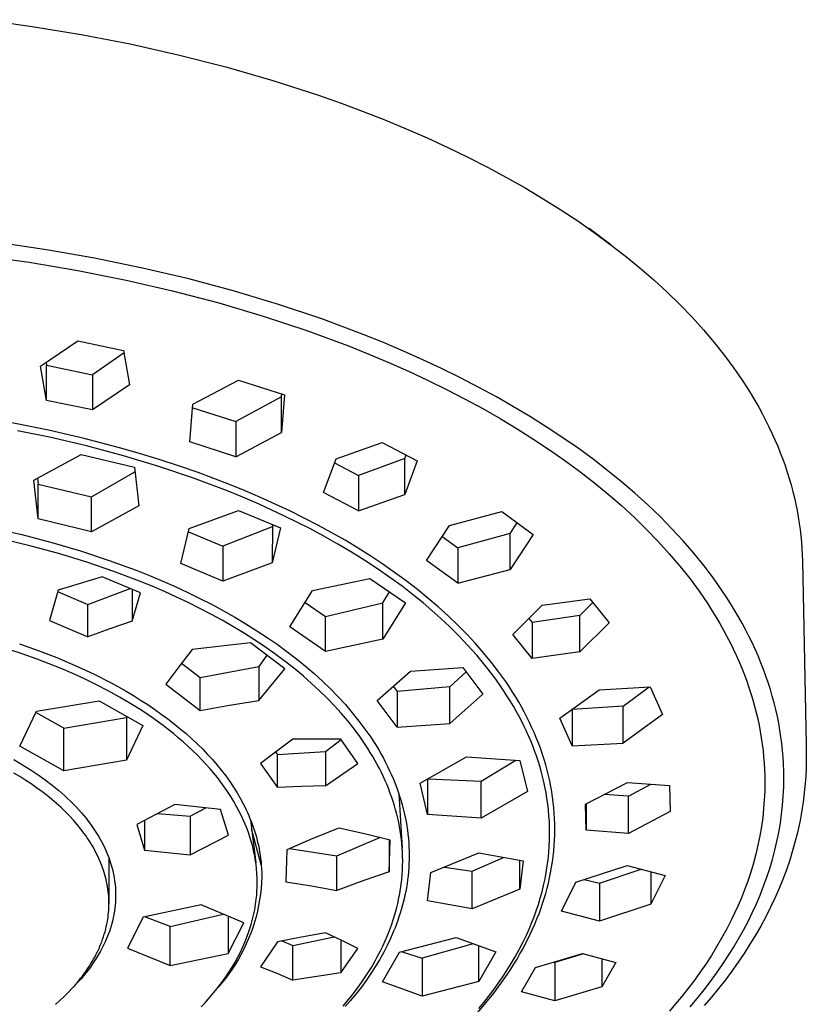
# Model space of a CAD drawing. Units: millimetres. Extents: x -398 to 407, y -331 to 375.
# Drawn here: x 359 to 407, y 259 to 318 of the extents above; entities that cross this region are included whole.
import ezdxf

# ---------------------------------------------------------------- set-up
doc = ezdxf.new("R2010")
doc.units = ezdxf.units.MM
doc.header["$MEASUREMENT"] = 0
doc.layers.add('Default', color=7, linetype='Continuous', true_color=0x000000)

msp = doc.modelspace()

# ---------------------------------------------------------------- linework, layer by layer
at = {"layer": 'Default', "color": 7, "true_color": 0xffffff}
for p, q in [((357.116, 317.672), (360.059, 317.268)), ((360.059, 317.268), (362.999, 316.785)), ((362.999, 316.785), (365.923, 316.219)), ((365.923, 316.219), (368.822, 315.572)), ((368.822, 315.572), (371.682, 314.842)), ((371.682, 314.842), (374.492, 314.03)), ((374.492, 314.03), (377.239, 313.138)), ((377.239, 313.138), (378.585, 312.663)), ((378.585, 312.663), (379.912, 312.169)), ((379.912, 312.169), (381.216, 311.656)), ((381.216, 311.656), (382.498, 311.124)), ((382.498, 311.124), (383.755, 310.574)), ((383.755, 310.574), (384.987, 310.007)), ((384.987, 310.007), (386.192, 309.423)), ((386.192, 309.423), (387.369, 308.822)), ((387.369, 308.822), (388.516, 308.205)), ((388.516, 308.205), (389.633, 307.573)), ((389.633, 307.573), (390.718, 306.927)), ((390.718, 306.927), (391.77, 306.266)), ((391.77, 306.266), (392.79, 305.592)), ((392.79, 305.592), (393.774, 304.906)), ((393.472, 305.163), (394.771, 304.172)), ((393.774, 304.906), (394.724, 304.208)), ((360.909, 303.865), (357.937, 304.304)), ((363.801, 303.357), (360.909, 303.865)), ((394.724, 304.208), (395.638, 303.499)), ((356.898, 303.529), (359.88, 303.11)), ((366.676, 302.767), (363.801, 303.357)), ((395.638, 303.499), (396.515, 302.779)), ((359.88, 303.11), (362.789, 302.618)), ((362.789, 302.618), (365.682, 302.041)), ((369.45, 302.114), (366.676, 302.767)), ((396.515, 302.779), (397.355, 302.05)), ((365.682, 302.041), (368.478, 301.398)), ((372.203, 301.377), (369.45, 302.114)), ((397.355, 302.05), (398.157, 301.313)), ((368.478, 301.398), (371.253, 300.67)), ((374.835, 300.584), (372.203, 301.377)), ((398.157, 301.313), (398.922, 300.567)), ((371.253, 300.67), (373.909, 299.883)), ((377.44, 299.707), (374.835, 300.584)), ((398.922, 300.567), (399.648, 299.815)), ((373.909, 299.883), (376.538, 299.01)), ((379.908, 298.784), (377.44, 299.707)), ((399.648, 299.815), (400.336, 299.056)), ((400.336, 299.056), (400.985, 298.291)), ((376.538, 299.01), (379.029, 298.089)), ((381.13, 298.291), (379.908, 298.784)), ((360.553, 296.879), (362.791, 298.395)), ((362.791, 298.395), (365.535, 297.82)), ((379.029, 298.089), (380.262, 297.596)), ((382.342, 297.775), (381.13, 298.291)), ((400.985, 298.291), (401.596, 297.522)), ((365.562, 297.667), (363.662, 296.361)), ((365.535, 297.82), (365.901, 295.758)), ((380.262, 297.596), (381.485, 297.08)), ((383.488, 297.264), (382.342, 297.775)), ((401.596, 297.522), (402.167, 296.749)), ((360.917, 294.82), (360.553, 296.879)), ((360.888, 297.103), (360.917, 296.937)), ((360.917, 294.82), (360.917, 296.937)), ((360.917, 296.937), (363.662, 296.361)), ((381.485, 297.08), (382.64, 296.567)), ((384.624, 296.731), (383.488, 297.264)), ((385.749, 296.177), (384.624, 296.731)), ((402.167, 296.749), (402.438, 296.362)), ((363.662, 296.361), (363.662, 294.245)), ((382.64, 296.567), (383.785, 296.032)), ((386.863, 295.6), (385.749, 296.177)), ((402.438, 296.362), (402.7, 295.973)), ((365.901, 295.758), (363.662, 294.245)), ((369.7, 294.588), (372.443, 296.04)), ((372.443, 296.04), (375.196, 295.159)), ((383.785, 296.032), (384.919, 295.476)), ((387.907, 295.033), (386.863, 295.6)), ((402.7, 295.973), (402.952, 295.584)), ((402.952, 295.584), (403.194, 295.195)), ((375.01, 295.034), (372.266, 293.558)), ((375.01, 295.034), (375.025, 295.212)), ((375.196, 295.159), (375.01, 292.887)), ((375.01, 292.887), (375.01, 295.034)), ((384.919, 295.476), (386.041, 294.896)), ((388.938, 294.444), (387.907, 295.033)), ((403.194, 295.195), (403.427, 294.805)), ((363.662, 294.245), (360.917, 294.82)), ((369.51, 292.325), (369.7, 294.588)), ((369.683, 294.383), (372.266, 293.558)), ((386.041, 294.896), (387.091, 294.325)), ((387.091, 294.325), (388.129, 293.733)), ((389.957, 293.834), (388.938, 294.444)), ((403.427, 294.805), (403.65, 294.415)), ((403.65, 294.415), (403.863, 294.025)), ((388.129, 293.733), (389.153, 293.119)), ((390.962, 293.201), (389.957, 293.834)), ((403.863, 294.025), (404.067, 293.634)), ((361.041, 293.029), (358.831, 293.472)), ((372.266, 293.558), (372.266, 291.442)), ((391.895, 292.583), (390.962, 293.201)), ((404.067, 293.634), (404.262, 293.244)), ((404.262, 293.244), (404.447, 292.853)), ((361.083, 292.608), (359.162, 293.002)), ((363.179, 292.535), (361.041, 293.029)), ((363.314, 292.087), (361.083, 292.608)), ((372.266, 291.442), (375.01, 292.887)), ((389.153, 293.119), (390.163, 292.481)), ((392.813, 291.944), (391.895, 292.583)), ((404.447, 292.853), (404.623, 292.463)), ((365.301, 291.979), (363.179, 292.535)), ((365.528, 291.496), (363.314, 292.087)), ((366.487, 291.639), (365.301, 291.979)), ((372.266, 291.442), (369.51, 292.325)), ((378.286, 291.304), (381.049, 292.29)), ((381.049, 292.29), (383.164, 291.199)), ((390.163, 292.481), (391.098, 291.859)), ((404.623, 292.463), (404.789, 292.073)), ((404.789, 292.073), (404.946, 291.683)), ((360.145, 290.03), (362.987, 291.583)), ((362.987, 291.583), (366.186, 290.808)), ((367.645, 290.858), (365.528, 291.496)), ((367.666, 291.277), (366.487, 291.639)), ((382.407, 291.331), (382.486, 291.545)), ((391.098, 291.859), (392.019, 291.215)), ((393.716, 291.284), (392.813, 291.944)), ((404.946, 291.683), (405.094, 291.294)), ((366.186, 290.808), (366.46, 288.497)), ((369.739, 290.15), (367.645, 290.858)), ((368.839, 290.894), (367.666, 291.277)), ((370.004, 290.488), (368.839, 290.894)), ((377.527, 289.286), (378.286, 291.304)), ((378.197, 291.064), (379.643, 290.32)), ((382.407, 291.331), (379.643, 290.32)), ((382.407, 289.177), (382.407, 291.331)), ((383.164, 291.199), (382.407, 289.177)), ((392.019, 291.215), (392.923, 290.549)), ((394.603, 290.601), (393.716, 291.284)), ((405.094, 291.294), (405.233, 290.905)), ((405.233, 290.905), (405.363, 290.517)), ((363.617, 289.028), (366.219, 290.526)), ((371.896, 289.774), (370.004, 290.488)), ((379.643, 290.32), (379.643, 288.194)), ((392.923, 290.549), (393.809, 289.859)), ((395.418, 289.939), (394.603, 290.601)), ((405.363, 290.517), (405.484, 290.13)), ((360.417, 287.715), (360.145, 290.03)), ((360.377, 290.156), (360.417, 289.801)), ((360.417, 287.715), (360.417, 289.801)), ((360.417, 289.801), (363.617, 289.028)), ((371.72, 289.404), (369.739, 290.15)), ((372.833, 289.393), (371.896, 289.774)), ((393.809, 289.859), (394.622, 289.192)), ((396.216, 289.256), (395.418, 289.939)), ((405.484, 290.13), (405.596, 289.743)), ((405.596, 289.743), (405.699, 289.357)), ((363.617, 286.938), (363.617, 289.028)), ((372.701, 289.005), (371.72, 289.404)), ((373.673, 288.587), (372.701, 289.005)), ((373.763, 288.995), (372.833, 289.393)), ((374.642, 288.599), (373.763, 288.995)), ((379.643, 288.194), (377.527, 289.286)), ((379.643, 288.194), (382.407, 289.177)), ((394.622, 289.192), (395.415, 288.503)), ((396.994, 288.551), (396.216, 289.256)), ((405.699, 289.357), (405.793, 288.972)), ((366.46, 288.497), (363.617, 286.938)), ((375.203, 287.882), (373.673, 288.587)), ((375.514, 288.188), (374.642, 288.599)), ((395.415, 288.503), (396.189, 287.791)), ((397.752, 287.824), (396.994, 288.551)), ((405.793, 288.972), (405.879, 288.588)), ((405.879, 288.588), (405.956, 288.205)), ((369.473, 287.131), (372.427, 288.215)), ((372.427, 288.215), (374.958, 287.165)), ((376.708, 287.127), (375.203, 287.882)), ((376.377, 287.76), (375.514, 288.188)), ((385.091, 287.317), (388.228, 288.145)), ((388.228, 288.145), (390.12, 286.771)), ((398.442, 287.121), (397.752, 287.824)), ((405.956, 288.205), (406.024, 287.823)), ((406.024, 287.823), (406.084, 287.442)), ((363.617, 286.938), (360.417, 287.715)), ((374.455, 287.237), (371.5, 286.075)), ((374.483, 287.359), (374.455, 285.063)), ((377.232, 287.315), (376.377, 287.76)), ((378.033, 286.877), (377.232, 287.315)), ((383.708, 285.219), (385.091, 287.317)), ((388.739, 286.835), (389.15, 287.47)), ((396.189, 287.791), (396.941, 287.057)), ((406.084, 287.442), (406.136, 287.063)), ((357.618, 287.18), (359.433, 286.764)), ((359.433, 286.764), (361.235, 286.294)), ((368.967, 285.026), (369.473, 287.131)), ((369.425, 286.931), (371.5, 286.075)), ((374.958, 287.165), (374.455, 285.063)), ((377.552, 286.673), (376.708, 287.127)), ((378.387, 286.201), (377.552, 286.673)), ((378.826, 286.424), (378.033, 286.877)), ((384.662, 286.66), (385.602, 285.98)), ((388.739, 286.835), (385.602, 285.98)), ((388.739, 284.664), (388.739, 286.835)), ((390.12, 286.771), (388.739, 284.664)), ((396.941, 287.057), (397.623, 286.349)), ((399.11, 286.399), (398.442, 287.121)), ((406.136, 287.063), (406.179, 286.685)), ((406.179, 286.685), (406.215, 286.308)), ((360, 286.079), (358.28, 286.496)), ((361.706, 285.611), (360, 286.079)), ((361.235, 286.294), (362.961, 285.785)), ((371.5, 286.075), (371.5, 283.976)), ((379.212, 285.711), (378.387, 286.201)), ((379.608, 285.953), (378.826, 286.424)), ((397.623, 286.349), (398.283, 285.621)), ((399.754, 285.655), (399.11, 286.399)), ((406.215, 286.308), (406.242, 285.932)), ((363.339, 285.109), (361.706, 285.611)), ((362.961, 285.785), (364.669, 285.221)), ((380.024, 285.202), (379.212, 285.711)), ((380.38, 285.466), (379.608, 285.953)), ((381.098, 284.99), (380.38, 285.466)), ((385.602, 285.98), (385.602, 283.842)), ((398.283, 285.621), (398.919, 284.872)), ((400.374, 284.891), (399.754, 285.655)), ((406.242, 285.932), (406.262, 285.559)), ((406.262, 285.559), (406.273, 285.186)), ((364.956, 284.556), (363.339, 285.109)), ((364.669, 285.221), (366.289, 284.625)), ((371.5, 283.976), (368.967, 285.026)), ((374.455, 285.063), (371.5, 283.976)), ((380.777, 284.706), (380.024, 285.202)), ((381.804, 284.499), (381.098, 284.99)), ((385.602, 283.842), (383.708, 285.219)), ((398.919, 284.872), (399.529, 284.102)), ((400.931, 284.153), (400.374, 284.891)), ((406.273, 285.186), (406.5, 274.149)), ((366.489, 283.975), (364.956, 284.556)), ((366.289, 284.625), (367.091, 284.306)), ((367.091, 284.306), (367.886, 283.973)), ((381.518, 284.192), (380.777, 284.706)), ((382.498, 283.99), (381.804, 284.499)), ((385.602, 283.842), (388.739, 284.664)), ((364.259, 284.239), (361.606, 283.437)), ((366.557, 283.272), (364.259, 284.239)), ((367.247, 283.665), (366.489, 283.975)), ((367.886, 283.973), (368.638, 283.642)), ((376.876, 283.404), (380.321, 284.138)), ((380.321, 284.138), (382.464, 282.664)), ((382.245, 283.661), (381.518, 284.192)), ((383.179, 283.465), (382.498, 283.99)), ((399.529, 284.102), (400.075, 283.361)), ((401.2, 283.777), (400.931, 284.153)), ((401.463, 283.397), (401.2, 283.777)), ((361.606, 283.437), (361.093, 281.607)), ((361.58, 283.346), (363.395, 282.575)), ((363.395, 282.575), (365.934, 283.533)), ((366.042, 283.488), (366.042, 281.563)), ((366.042, 281.563), (366.557, 283.272)), ((368.001, 283.341), (367.247, 283.665)), ((368.713, 283.02), (368.001, 283.341)), ((368.638, 283.642), (369.383, 283.296)), ((369.383, 283.296), (370.121, 282.936)), ((375.517, 281.228), (376.876, 283.404)), ((381.104, 282.68), (381.494, 283.325)), ((382.958, 283.11), (382.245, 283.661)), ((383.507, 282.664), (382.958, 283.11)), ((383.805, 282.955), (383.179, 283.465)), ((400.075, 283.361), (400.339, 282.983)), ((401.718, 283.012), (401.463, 283.397)), ((363.395, 280.626), (363.395, 282.575)), ((369.419, 282.685), (368.713, 283.02)), ((370.119, 282.338), (369.419, 282.685)), ((370.121, 282.936), (370.851, 282.561)), ((370.851, 282.561), (371.535, 282.192)), ((376.437, 282.696), (377.659, 281.859)), ((377.659, 281.859), (381.104, 282.68)), ((381.104, 280.493), (381.104, 282.68)), ((382.464, 282.664), (381.104, 280.493)), ((384.045, 282.206), (383.507, 282.664)), ((384.419, 282.43), (383.805, 282.955)), ((388.886, 280.777), (390.652, 282.529)), ((390.652, 282.529), (393.519, 282.918)), ((392.918, 281.911), (393.696, 282.695)), ((393.519, 282.918), (394.681, 281.477)), ((400.339, 282.983), (400.596, 282.601)), ((400.596, 282.601), (400.845, 282.214)), ((401.967, 282.622), (401.718, 283.012)), ((402.208, 282.228), (401.967, 282.622)), ((370.811, 281.976), (370.119, 282.338)), ((371.46, 281.621), (370.811, 281.976)), ((371.535, 282.192), (372.211, 281.809)), ((384.572, 281.736), (384.045, 282.206)), ((385.017, 281.888), (384.419, 282.43)), ((392.918, 281.911), (390.05, 281.493)), ((392.918, 279.721), (392.918, 281.911)), ((400.845, 282.214), (401.087, 281.823)), ((402.442, 281.829), (402.208, 282.228)), ((361.093, 281.607), (363.395, 280.626)), ((366.042, 281.563), (364.714, 281.108)), ((372.101, 281.252), (371.46, 281.621)), ((372.211, 281.809), (372.878, 281.411)), ((372.878, 281.411), (373.536, 280.998)), ((377.659, 279.753), (377.659, 281.859)), ((385.088, 281.253), (384.572, 281.736)), ((385.6, 281.33), (385.017, 281.888)), ((386.132, 280.791), (385.6, 281.33)), ((389.855, 281.734), (390.05, 281.493)), ((390.05, 281.493), (390.05, 279.335)), ((394.681, 281.477), (392.918, 279.721)), ((401.087, 281.823), (401.322, 281.427)), ((401.322, 281.427), (401.548, 281.026)), ((402.656, 281.448), (402.442, 281.829)), ((402.863, 281.062), (402.656, 281.448)), ((364.714, 281.108), (363.395, 280.626)), ((372.735, 280.87), (372.101, 281.252)), ((373.359, 280.474), (372.735, 280.87)), ((373.536, 280.998), (374.146, 280.596)), ((377.659, 279.753), (375.517, 281.228)), ((385.653, 280.692), (385.088, 281.253)), ((386.647, 280.237), (386.132, 280.791)), ((390.05, 279.335), (388.886, 280.777)), ((401.548, 281.026), (401.748, 280.655)), ((403.063, 280.673), (402.863, 281.062)), ((359.291, 280.202), (360.415, 279.808)), ((373.162, 280.274), (369.643, 279.87)), ((375.208, 278.717), (373.162, 280.274)), ((373.995, 280.049), (373.359, 280.474)), ((374.146, 280.596), (374.747, 280.18)), ((374.747, 280.18), (375.337, 279.749)), ((381.104, 280.493), (377.659, 279.753)), ((386.202, 280.115), (385.653, 280.692)), ((387.145, 279.667), (386.647, 280.237)), ((401.748, 280.655), (401.941, 280.281)), ((401.941, 280.281), (402.127, 279.903)), ((403.255, 280.28), (403.063, 280.673)), ((403.439, 279.883), (403.255, 280.28)), ((359.442, 279.614), (358.536, 279.914)), ((360.341, 279.294), (359.442, 279.614)), ((360.415, 279.808), (361.527, 279.38)), ((369.643, 279.87), (368.851, 278.836)), ((374.621, 279.609), (373.995, 280.049)), ((375.234, 279.152), (374.621, 279.609)), ((375.337, 279.749), (375.916, 279.303)), ((386.731, 279.52), (386.202, 280.115)), ((387.625, 279.082), (387.145, 279.667)), ((392.918, 279.721), (390.05, 279.335)), ((402.127, 279.903), (402.305, 279.522)), ((403.615, 279.482), (403.439, 279.883)), ((361.065, 279.018), (360.341, 279.294)), ((361.782, 278.728), (361.065, 279.018)), ((361.527, 279.38), (362.676, 278.895)), ((369.006, 279.041), (370.13, 278.182)), ((374.142, 279.526), (373.645, 278.84)), ((375.834, 278.679), (375.234, 279.152)), ((375.916, 279.303), (376.447, 278.871)), ((387.24, 278.908), (386.731, 279.52)), ((388.057, 278.517), (387.625, 279.082)), ((402.305, 279.522), (402.476, 279.137)), ((402.476, 279.137), (402.639, 278.748)), ((403.782, 279.078), (403.615, 279.482)), ((403.942, 278.67), (403.782, 279.078)), ((362.493, 278.422), (361.782, 278.728)), ((363.197, 278.1), (362.493, 278.422)), ((362.676, 278.895), (363.243, 278.637)), ((363.243, 278.637), (363.806, 278.369)), ((363.806, 278.369), (364.758, 277.882)), ((368.851, 278.836), (368.082, 277.785)), ((370.13, 278.182), (373.645, 278.84)), ((373.645, 278.84), (373.645, 276.814)), ((373.645, 276.814), (375.208, 278.717)), ((376.334, 278.263), (375.834, 278.679)), ((376.447, 278.871), (376.966, 278.425)), ((376.966, 278.425), (377.472, 277.964)), ((380.751, 276.813), (382.746, 278.575)), ((382.746, 278.575), (385.903, 278.789)), ((385.109, 277.635), (386.091, 278.537)), ((385.903, 278.789), (387.104, 277.192)), ((387.696, 278.319), (387.24, 278.908)), ((388.469, 277.939), (388.057, 278.517)), ((402.639, 278.748), (402.793, 278.357)), ((402.793, 278.357), (402.939, 277.962)), ((404.086, 278.276), (403.942, 278.67)), ((363.904, 277.756), (363.197, 278.1)), ((364.758, 277.882), (365.227, 277.627)), ((368.082, 277.785), (370.13, 276.213)), ((370.13, 276.213), (370.13, 278.182)), ((376.823, 277.834), (376.334, 278.263)), ((377.3, 277.392), (376.823, 277.834)), ((377.472, 277.964), (377.965, 277.489)), ((387.916, 278.019), (387.696, 278.319)), ((388.131, 277.715), (387.916, 278.019)), ((388.668, 277.645), (388.469, 277.939)), ((402.939, 277.962), (403.067, 277.593)), ((404.222, 277.879), (404.086, 278.276)), ((404.35, 277.478), (404.222, 277.879)), ((364.602, 277.394), (363.904, 277.756)), ((365.29, 277.014), (364.602, 277.394)), ((365.227, 277.627), (365.691, 277.362)), ((365.691, 277.362), (366.128, 277.103)), ((377.764, 276.936), (377.3, 277.392)), ((377.965, 277.489), (378.412, 277.031)), ((381.713, 277.659), (381.953, 277.341)), ((385.109, 277.635), (381.953, 277.341)), ((381.953, 277.341), (381.953, 275.215)), ((385.109, 275.433), (385.109, 277.635)), ((387.104, 277.192), (385.109, 275.433)), ((388.341, 277.407), (388.131, 277.715)), ((388.544, 277.095), (388.341, 277.407)), ((388.862, 277.347), (388.668, 277.645)), ((389.049, 277.045), (388.862, 277.347)), ((391.715, 275.749), (394.08, 277.451)), ((394.08, 277.451), (397.133, 277.623)), ((395.51, 276.472), (397.073, 277.619)), ((397.133, 277.623), (397.875, 275.967)), ((403.067, 277.593), (403.188, 277.221)), ((403.188, 277.221), (403.3, 276.847)), ((404.468, 277.076), (404.35, 277.478)), ((360.311, 276.177), (364.067, 276.783)), ((364.067, 276.783), (366.699, 275.298)), ((365.967, 276.615), (365.29, 277.014)), ((366.628, 276.198), (365.967, 276.615)), ((366.128, 277.103), (366.561, 276.835)), ((366.561, 276.835), (366.987, 276.559)), ((371.884, 276.535), (373.645, 276.814)), ((378.186, 276.497), (377.764, 276.936)), ((378.412, 277.031), (378.845, 276.56)), ((381.953, 275.215), (380.751, 276.813)), ((388.742, 276.779), (388.544, 277.095)), ((388.933, 276.46), (388.742, 276.779)), ((389.232, 276.74), (389.049, 277.045)), ((389.407, 276.434), (389.232, 276.74)), ((403.3, 276.847), (403.405, 276.471)), ((404.579, 276.67), (404.468, 277.076)), ((404.68, 276.263), (404.579, 276.67)), ((359.315, 274.075), (360.311, 276.177)), ((360.624, 275.884), (360.267, 276.085)), ((367.276, 275.76), (366.628, 276.198)), ((366.987, 276.559), (367.408, 276.275)), ((367.408, 276.275), (367.801, 275.997)), ((367.801, 275.997), (368.188, 275.71)), ((370.13, 276.213), (371.884, 276.535)), ((378.595, 276.045), (378.186, 276.497)), ((378.99, 275.58), (378.595, 276.045)), ((378.845, 276.56), (379.262, 276.075)), ((379.262, 276.075), (379.664, 275.577)), ((389.098, 276.173), (388.933, 276.46)), ((389.257, 275.884), (389.098, 276.173)), ((389.576, 276.124), (389.407, 276.434)), ((389.738, 275.811), (389.576, 276.124)), ((392.454, 276.277), (392.457, 276.27)), ((395.51, 276.472), (392.457, 276.27)), ((392.457, 276.27), (392.457, 274.091)), ((395.51, 274.257), (395.51, 276.472)), ((403.405, 276.471), (403.503, 276.092)), ((403.503, 276.092), (403.592, 275.712)), ((404.772, 275.853), (404.68, 276.263)), ((361.948, 275.144), (360.624, 275.884)), ((361.948, 275.144), (365.717, 275.782)), ((365.741, 275.833), (365.717, 275.782)), ((365.717, 275.782), (365.717, 273.227)), ((367.909, 275.302), (367.276, 275.76)), ((368.188, 275.71), (368.569, 275.416)), ((368.569, 275.416), (368.942, 275.112)), ((379.369, 275.103), (378.99, 275.58)), ((379.664, 275.577), (380.023, 275.097)), ((381.953, 275.215), (385.109, 275.433)), ((389.41, 275.591), (389.257, 275.884)), ((389.558, 275.296), (389.41, 275.591)), ((389.895, 275.495), (389.738, 275.811)), ((390.045, 275.176), (389.895, 275.495)), ((392.457, 274.091), (391.715, 275.749)), ((397.875, 275.967), (395.51, 274.257)), ((403.592, 275.712), (403.673, 275.33)), ((404.854, 275.441), (404.772, 275.853)), ((404.926, 275.036), (404.854, 275.441)), ((361.948, 272.589), (361.948, 275.144)), ((366.699, 275.298), (365.717, 273.227)), ((368.22, 275.064), (367.909, 275.302)), ((368.526, 274.82), (368.22, 275.064)), ((368.819, 274.577), (368.526, 274.82)), ((368.942, 275.112), (369.288, 274.818)), ((369.288, 274.818), (369.628, 274.515)), ((379.71, 274.643), (379.369, 275.103)), ((380.023, 275.097), (380.197, 274.852)), ((380.197, 274.852), (380.366, 274.605)), ((389.7, 274.998), (389.558, 275.296)), ((389.837, 274.697), (389.7, 274.998)), ((390.188, 274.853), (390.045, 275.176)), ((390.324, 274.528), (390.188, 274.853)), ((403.673, 275.33), (403.745, 274.946)), ((403.745, 274.946), (403.808, 274.569)), ((404.988, 274.63), (404.926, 275.036)), ((369.109, 274.328), (368.819, 274.577)), ((369.393, 274.074), (369.109, 274.328)), ((369.628, 274.515), (369.959, 274.204)), ((375.702, 274.491), (374.725, 273.768)), ((378.58, 274.48), (375.702, 274.491)), ((377.651, 273.741), (378.585, 274.473)), ((379.592, 273.027), (378.58, 274.48)), ((380.035, 274.172), (379.71, 274.643)), ((380.366, 274.605), (380.531, 274.354)), ((380.531, 274.354), (380.69, 274.1)), ((389.967, 274.393), (389.837, 274.697)), ((390.091, 274.087), (389.967, 274.393)), ((390.452, 274.2), (390.324, 274.528)), ((392.457, 274.091), (395.51, 274.257)), ((403.808, 274.569), (403.863, 274.191)), ((405.041, 274.222), (404.988, 274.63)), ((405.084, 273.813), (405.041, 274.222)), ((361.948, 272.589), (359.315, 274.075)), ((369.671, 273.813), (369.393, 274.074)), ((369.944, 273.547), (369.671, 273.813)), ((369.959, 274.204), (370.283, 273.885)), ((370.283, 273.885), (370.58, 273.575)), ((374.725, 273.768), (373.763, 273.026)), ((374.662, 273.721), (374.775, 273.561)), ((374.775, 273.561), (377.651, 273.741)), ((377.651, 273.741), (377.651, 271.693)), ((380.191, 273.932), (380.035, 274.172)), ((380.342, 273.689), (380.191, 273.932)), ((380.489, 273.444), (380.342, 273.689)), ((380.69, 274.1), (380.845, 273.844)), ((380.845, 273.844), (380.995, 273.584)), ((390.205, 273.786), (390.091, 274.087)), ((390.313, 273.483), (390.205, 273.786)), ((390.567, 273.889), (390.452, 274.2)), ((390.674, 273.576), (390.567, 273.889)), ((403.863, 274.191), (403.91, 273.811)), ((403.91, 273.811), (403.948, 273.431)), ((405.118, 273.403), (405.084, 273.813)), ((406.5, 274.149), (406.507, 273.56)), ((358.945, 273.26), (359.468, 272.956)), ((365.717, 273.227), (361.948, 272.589)), ((370.211, 273.275), (369.944, 273.547)), ((370.471, 272.996), (370.211, 273.275)), ((370.58, 273.575), (370.869, 273.258)), ((370.869, 273.258), (371.149, 272.933)), ((374.775, 271.578), (374.775, 273.561)), ((380.632, 273.196), (380.489, 273.444)), ((380.762, 272.958), (380.632, 273.196)), ((380.995, 273.584), (381.13, 273.34)), ((381.13, 273.34), (381.259, 273.094)), ((381.259, 273.094), (381.384, 272.845)), ((383.332, 271.838), (386.108, 273.436)), ((386.108, 273.436), (389.325, 273.208)), ((386.996, 271.971), (389.076, 273.224)), ((389.325, 273.208), (389.775, 271.337)), ((390.415, 273.177), (390.313, 273.483)), ((390.51, 272.87), (390.415, 273.177)), ((390.775, 273.26), (390.674, 273.576)), ((390.869, 272.943), (390.775, 273.26)), ((403.948, 273.431), (403.978, 273.05)), ((403.978, 273.05), (404, 272.668)), ((405.143, 272.993), (405.118, 273.403)), ((406.503, 273.127), (406.491, 272.694)), ((406.507, 273.56), (406.503, 273.127)), ((359.315, 272.238), (358.957, 272.453)), ((359.468, 272.956), (359.982, 272.636)), ((359.982, 272.636), (360.412, 272.349)), ((370.725, 272.711), (370.471, 272.996)), ((370.948, 272.447), (370.725, 272.711)), ((371.166, 272.178), (370.948, 272.447)), ((371.149, 272.933), (371.42, 272.6)), ((371.42, 272.6), (371.666, 272.278)), ((373.763, 273.026), (374.775, 271.578)), ((377.651, 271.693), (379.592, 273.027)), ((380.888, 272.719), (380.762, 272.958)), ((381.01, 272.477), (380.888, 272.719)), ((381.127, 272.232), (381.01, 272.477)), ((381.384, 272.845), (381.504, 272.594)), ((381.504, 272.594), (381.619, 272.34)), ((390.599, 272.56), (390.51, 272.87)), ((390.681, 272.248), (390.599, 272.56)), ((390.956, 272.623), (390.869, 272.943)), ((391.036, 272.302), (390.956, 272.623)), ((404, 272.668), (404.013, 272.286)), ((405.157, 272.582), (405.143, 272.993)), ((405.162, 272.17), (405.157, 272.582)), ((406.491, 272.694), (406.469, 272.262)), ((359.668, 272.016), (359.315, 272.238)), ((359.996, 271.799), (359.668, 272.016)), ((360.412, 272.349), (360.834, 272.048)), ((360.834, 272.048), (361.247, 271.735)), ((371.377, 271.904), (371.166, 272.178)), ((371.581, 271.624), (371.377, 271.904)), ((371.666, 272.278), (371.903, 271.949)), ((371.903, 271.949), (372.129, 271.612)), ((381.239, 271.986), (381.127, 272.232)), ((381.345, 271.737), (381.239, 271.986)), ((381.619, 272.34), (381.729, 272.084)), ((381.729, 272.084), (381.833, 271.826)), ((383.782, 272.094), (383.782, 269.966)), ((383.807, 272.108), (386.996, 271.971)), ((386.996, 269.745), (386.996, 271.971)), ((390.756, 271.935), (390.681, 272.248)), ((390.824, 271.62), (390.756, 271.935)), ((391.108, 271.979), (391.036, 272.302)), ((391.174, 271.654), (391.108, 271.979)), ((393.264, 270.589), (395.768, 271.889)), ((395.768, 271.889), (398.303, 271.705)), ((404.018, 271.904), (404.01, 271.375)), ((404.013, 272.286), (404.018, 271.904)), ((405.153, 271.623), (405.162, 272.17)), ((406.469, 272.262), (406.438, 271.831)), ((360.318, 271.574), (359.996, 271.799)), ((360.636, 271.342), (360.318, 271.574)), ((360.947, 271.102), (360.636, 271.342)), ((361.247, 271.735), (361.449, 271.573)), ((361.449, 271.573), (361.648, 271.407)), ((361.648, 271.407), (362.006, 271.093)), ((371.777, 271.339), (371.581, 271.624)), ((371.965, 271.049), (371.777, 271.339)), ((372.129, 271.612), (372.345, 271.269)), ((372.345, 271.269), (372.539, 270.936)), ((376.212, 271.651), (374.775, 271.578)), ((377.651, 271.693), (376.212, 271.651)), ((381.447, 271.486), (381.345, 271.737)), ((381.544, 271.233), (381.447, 271.486)), ((381.833, 271.826), (381.932, 271.566)), ((381.932, 271.566), (382.02, 271.319)), ((382.02, 271.319), (382.102, 271.07)), ((383.782, 269.966), (383.332, 271.838)), ((389.775, 271.337), (386.996, 269.745)), ((390.889, 271.278), (390.824, 271.62)), ((390.946, 270.934), (390.889, 271.278)), ((391.23, 271.336), (391.174, 271.654)), ((391.279, 271.016), (391.23, 271.336)), ((395.835, 271.073), (397.173, 271.782)), ((398.303, 271.705), (398.338, 270.136)), ((404.01, 271.375), (403.986, 270.847)), ((405.128, 271.076), (405.153, 271.623)), ((406.404, 271.458), (406.363, 271.086)), ((406.438, 271.831), (406.404, 271.458)), ((361.233, 270.869), (360.947, 271.102)), ((361.513, 270.628), (361.233, 270.869)), ((362.006, 271.093), (362.18, 270.932)), ((362.18, 270.932), (362.352, 270.767)), ((362.352, 270.767), (362.52, 270.599)), ((372.145, 270.754), (371.965, 271.049)), ((372.317, 270.453), (372.145, 270.754)), ((372.539, 270.936), (372.721, 270.597)), ((381.631, 270.989), (381.544, 271.233)), ((381.714, 270.742), (381.631, 270.989)), ((381.791, 270.494), (381.714, 270.742)), ((382.05, 271.23), (382.261, 267.947)), ((382.102, 271.07), (382.18, 270.819)), ((382.18, 270.819), (382.252, 270.567)), ((390.995, 270.589), (390.946, 270.934)), ((391.32, 270.696), (391.279, 271.016)), ((391.354, 270.374), (391.32, 270.696)), ((395.835, 271.073), (394.374, 271.161)), ((395.835, 268.831), (395.835, 271.073)), ((403.986, 270.847), (403.947, 270.32)), ((405.085, 270.53), (405.128, 271.076)), ((406.315, 270.715), (406.26, 270.345)), ((406.363, 271.086), (406.315, 270.715)), ((361.787, 270.38), (361.513, 270.628)), ((362.053, 270.125), (361.787, 270.38)), ((362.296, 269.878), (362.053, 270.125)), ((362.52, 270.599), (362.686, 270.428)), ((362.686, 270.428), (362.847, 270.253)), ((362.847, 270.253), (363.005, 270.075)), ((368.62, 270.562), (366.329, 269.375)), ((371.362, 270.265), (368.62, 270.562)), ((369.54, 269.863), (370.463, 270.361)), ((371.833, 268.722), (371.362, 270.265)), ((372.457, 270.19), (372.317, 270.453)), ((372.59, 269.924), (372.457, 270.19)), ((372.721, 270.597), (372.808, 270.425)), ((372.808, 270.425), (372.892, 270.252)), ((372.892, 270.252), (372.973, 270.077)), ((381.864, 270.245), (381.791, 270.494)), ((381.93, 269.994), (381.864, 270.245)), ((382.252, 270.567), (382.319, 270.313)), ((382.319, 270.313), (382.38, 270.058)), ((391.034, 270.242), (390.995, 270.589)), ((391.066, 269.895), (391.034, 270.242)), ((391.381, 270.052), (391.354, 270.374)), ((393.299, 269.019), (393.264, 270.589)), ((393.299, 270.607), (393.299, 269.019)), ((398.338, 270.136), (395.835, 268.831)), ((403.947, 270.32), (403.891, 269.794)), ((405.026, 269.986), (405.085, 270.53)), ((406.26, 270.345), (406.198, 269.975)), ((362.531, 269.624), (362.296, 269.878)), ((362.757, 269.363), (362.531, 269.624)), ((363.005, 270.075), (363.147, 269.909)), ((363.147, 269.909), (363.285, 269.739)), ((363.285, 269.739), (363.42, 269.567)), ((363.42, 269.567), (363.551, 269.392)), ((366.802, 269.62), (366.802, 267.827)), ((367.578, 270.022), (369.54, 269.863)), ((369.54, 269.863), (369.54, 267.553)), ((372.716, 269.654), (372.59, 269.924)), ((372.834, 269.38), (372.716, 269.654)), ((372.973, 270.077), (373.051, 269.9)), ((373.051, 269.9), (373.123, 269.73)), ((373.123, 269.73), (373.191, 269.558)), ((373.153, 269.654), (373.474, 267.056)), ((373.191, 269.558), (373.256, 269.386)), ((381.992, 269.741), (381.93, 269.994)), ((382.048, 269.488), (381.992, 269.741)), ((382.38, 270.058), (382.436, 269.802)), ((382.436, 269.802), (382.486, 269.545)), ((382.486, 269.545), (382.529, 269.292)), ((386.996, 269.745), (383.782, 269.966)), ((391.088, 269.547), (391.066, 269.895)), ((391.101, 269.199), (391.088, 269.547)), ((391.4, 269.73), (391.381, 270.052)), ((391.411, 269.407), (391.4, 269.73)), ((403.891, 269.794), (403.814, 269.237)), ((404.949, 269.439), (405.026, 269.986)), ((406.129, 269.608), (406.053, 269.241)), ((406.198, 269.975), (406.129, 269.608)), ((362.975, 269.094), (362.757, 269.363)), ((363.172, 268.835), (362.975, 269.094)), ((363.551, 269.392), (363.678, 269.214)), ((363.678, 269.214), (363.8, 269.033)), ((363.8, 269.033), (363.919, 268.849)), ((366.329, 269.375), (366.802, 267.827)), ((372.944, 269.103), (372.834, 269.38)), ((373.046, 268.824), (372.944, 269.103)), ((373.802, 266.935), (373.22, 269.113)), ((373.256, 269.386), (373.318, 269.212)), ((373.318, 269.212), (373.377, 269.036)), ((373.377, 269.036), (373.432, 268.86)), ((378.46, 269.144), (376.887, 268.516)), ((379.999, 268.8), (378.46, 269.144)), ((382.098, 269.233), (382.048, 269.488)), ((382.142, 268.98), (382.098, 269.233)), ((382.18, 268.726), (382.142, 268.98)), ((382.529, 269.292), (382.567, 269.038)), ((382.567, 269.038), (382.599, 268.784)), ((391.106, 268.85), (391.101, 269.199)), ((391.415, 269.083), (391.411, 269.407)), ((391.411, 268.755), (391.415, 269.083)), ((395.835, 268.831), (393.299, 269.019)), ((403.814, 269.237), (403.719, 268.682)), ((404.856, 268.895), (404.949, 269.439)), ((406.053, 269.241), (405.971, 268.876)), ((363.266, 268.703), (363.172, 268.835)), ((363.359, 268.569), (363.266, 268.703)), ((363.449, 268.434), (363.359, 268.569)), ((363.536, 268.297), (363.449, 268.434)), ((363.919, 268.849), (364.032, 268.663)), ((364.032, 268.663), (364.133, 268.487)), ((364.133, 268.487), (364.23, 268.308)), ((364.23, 268.308), (364.323, 268.128)), ((369.54, 267.553), (371.833, 268.722)), ((373.139, 268.541), (373.046, 268.824)), ((373.224, 268.255), (373.139, 268.541)), ((373.432, 268.86), (373.485, 268.683)), ((373.485, 268.683), (373.533, 268.505)), ((373.533, 268.505), (373.582, 268.311)), ((373.582, 268.311), (373.626, 268.117)), ((376.887, 268.516), (375.332, 267.846)), ((378.337, 267.477), (380.911, 268.581)), ((381.532, 268.427), (379.999, 268.8)), ((381.468, 268.443), (381.468, 266.525)), ((381.468, 266.525), (381.532, 268.427)), ((382.213, 268.471), (382.18, 268.726)), ((382.239, 268.215), (382.213, 268.471)), ((382.599, 268.784), (382.625, 268.529)), ((382.625, 268.529), (382.646, 268.273)), ((391.083, 268.059), (391.1, 268.455)), ((391.1, 268.455), (391.106, 268.85)), ((391.38, 268.1), (391.399, 268.427)), ((391.399, 268.427), (391.411, 268.755)), ((403.719, 268.682), (403.607, 268.13)), ((404.62, 267.815), (404.746, 268.353)), ((404.746, 268.353), (404.856, 268.895)), ((405.845, 268.372), (405.707, 267.872)), ((405.971, 268.876), (405.845, 268.372)), ((363.621, 268.159), (363.536, 268.297)), ((363.703, 268.019), (363.621, 268.159)), ((363.778, 267.884), (363.703, 268.019)), ((363.851, 267.749), (363.778, 267.884)), ((363.921, 267.612), (363.851, 267.749)), ((364.323, 268.128), (364.411, 267.945)), ((364.411, 267.945), (364.494, 267.76)), ((364.494, 267.76), (364.572, 267.573)), ((366.802, 267.827), (369.54, 267.553)), ((373.266, 268.098), (373.224, 268.255)), ((373.306, 267.939), (373.266, 268.098)), ((373.343, 267.78), (373.306, 267.939)), ((373.377, 267.62), (373.343, 267.78)), ((373.626, 268.117), (373.666, 267.922)), ((373.666, 267.922), (373.702, 267.726)), ((373.702, 267.726), (373.734, 267.529)), ((375.332, 267.846), (375.27, 265.926)), ((375.494, 267.918), (378.337, 267.477)), ((382.26, 267.959), (382.239, 268.215)), ((382.275, 267.702), (382.26, 267.959)), ((382.646, 268.273), (382.661, 268.017)), ((382.661, 268.017), (382.67, 267.761)), ((382.67, 267.761), (382.673, 267.505)), ((391.054, 267.665), (391.083, 268.059)), ((391.317, 267.447), (391.352, 267.773)), ((391.352, 267.773), (391.38, 268.1)), ((403.607, 268.13), (403.477, 267.583)), ((404.475, 267.271), (404.62, 267.815)), ((405.707, 267.872), (405.509, 267.227)), ((363.989, 267.474), (363.921, 267.612)), ((364.053, 267.334), (363.989, 267.474)), ((364.115, 267.193), (364.053, 267.334)), ((364.174, 267.051), (364.115, 267.193)), ((364.572, 267.573), (364.645, 267.383)), ((364.645, 267.383), (364.712, 267.192)), ((364.655, 267.356), (364.657, 267.166)), ((364.657, 267.166), (364.657, 264.623)), ((364.712, 267.192), (364.775, 266.994)), ((373.408, 267.46), (373.377, 267.62)), ((373.436, 267.299), (373.408, 267.46)), ((373.462, 267.138), (373.436, 267.299)), ((373.484, 266.976), (373.462, 267.138)), ((373.734, 267.529), (373.761, 267.331)), ((373.761, 267.331), (373.784, 267.133)), ((373.784, 267.133), (373.802, 266.935)), ((378.337, 265.413), (378.337, 267.477)), ((382.284, 267.445), (382.275, 267.702)), ((382.287, 267.188), (382.284, 267.445)), ((382.284, 266.907), (382.287, 267.188)), ((382.671, 267.262), (382.663, 267.019)), ((382.673, 267.505), (382.671, 267.262)), ((383.981, 266.481), (386.847, 267.655)), ((386.45, 266.565), (388.343, 267.386)), ((386.847, 267.655), (389.519, 267.181)), ((389.319, 265.48), (389.319, 267.215)), ((389.519, 267.181), (389.319, 265.48)), ((390.964, 266.878), (391.015, 267.271)), ((391.015, 267.271), (391.054, 267.665)), ((391.274, 267.122), (391.317, 267.447)), ((403.477, 267.583), (403.332, 267.04)), ((404.315, 266.732), (404.475, 267.271)), ((405.509, 267.227), (405.29, 266.589)), ((364.23, 266.908), (364.174, 267.051)), ((364.28, 266.769), (364.23, 266.908)), ((364.328, 266.63), (364.28, 266.769)), ((364.373, 266.489), (364.328, 266.63)), ((364.775, 266.994), (364.832, 266.795)), ((364.832, 266.795), (364.884, 266.594)), ((364.884, 266.594), (364.929, 266.392)), ((373.516, 266.696), (373.484, 266.976)), ((373.538, 266.415), (373.516, 266.696)), ((373.802, 266.935), (373.818, 266.699)), ((373.818, 266.699), (373.828, 266.463)), ((382.255, 266.346), (382.273, 266.627)), ((382.273, 266.627), (382.284, 266.907)), ((382.65, 266.776), (382.632, 266.534)), ((382.663, 267.019), (382.65, 266.776)), ((384.789, 266.809), (386.45, 266.565)), ((386.45, 264.31), (386.45, 266.565)), ((390.902, 266.488), (390.964, 266.878)), ((391.166, 266.474), (391.224, 266.797)), ((391.224, 266.797), (391.274, 267.122)), ((392.675, 265.898), (395.759, 266.905)), ((394.092, 265.835), (396.597, 266.679)), ((395.759, 266.905), (398.041, 266.303)), ((403.332, 267.04), (403.17, 266.501)), ((404.139, 266.197), (404.315, 266.732)), ((405.29, 266.589), (405.08, 266.032)), ((364.415, 266.347), (364.373, 266.489)), ((364.453, 266.205), (364.415, 266.347)), ((364.489, 266.061), (364.453, 266.205)), ((364.521, 265.917), (364.489, 266.061)), ((364.929, 266.392), (364.967, 266.188)), ((364.967, 266.188), (364.999, 265.983)), ((364.999, 265.983), (365.025, 265.778)), ((373.552, 266.133), (373.538, 266.415)), ((373.556, 265.851), (373.552, 266.133)), ((373.831, 266.227), (373.816, 265.881)), ((373.828, 266.463), (373.831, 266.227)), ((379.897, 265.985), (378.337, 265.413)), ((381.468, 266.525), (379.897, 265.985)), ((382.198, 265.787), (382.23, 266.066)), ((382.23, 266.066), (382.255, 266.346)), ((382.58, 266.049), (382.546, 265.807)), ((382.609, 266.291), (382.58, 266.049)), ((382.632, 266.534), (382.609, 266.291)), ((383.779, 264.78), (383.981, 266.481)), ((390.745, 265.712), (390.829, 266.099)), ((390.829, 266.099), (390.902, 266.488)), ((391.031, 265.848), (391.102, 266.16)), ((391.102, 266.16), (391.166, 266.474)), ((393.182, 266.061), (394.092, 265.835)), ((397.176, 266.526), (397.176, 264.577)), ((398.041, 266.303), (397.176, 264.577)), ((402.993, 265.968), (402.8, 265.44)), ((403.17, 266.501), (402.993, 265.968)), ((403.948, 265.667), (404.139, 266.197)), ((405.08, 266.032), (404.855, 265.481)), ((364.55, 265.773), (364.521, 265.917)), ((364.575, 265.63), (364.55, 265.773)), ((364.596, 265.487), (364.575, 265.63)), ((364.615, 265.344), (364.596, 265.487)), ((365.025, 265.778), (365.043, 265.571)), ((365.043, 265.571), (365.054, 265.396)), ((365.054, 265.396), (365.06, 265.222)), ((373.525, 265.127), (373.542, 265.368)), ((373.542, 265.368), (373.552, 265.609)), ((373.552, 265.609), (373.556, 265.851)), ((373.79, 265.535), (373.752, 265.191)), ((373.816, 265.881), (373.79, 265.535)), ((375.27, 265.926), (376.807, 265.691)), ((376.807, 265.691), (378.337, 265.413)), ((382.114, 265.232), (382.16, 265.509)), ((382.16, 265.509), (382.198, 265.787)), ((382.507, 265.565), (382.466, 265.346)), ((382.546, 265.807), (382.507, 265.565)), ((389.319, 265.48), (386.45, 264.31)), ((390.65, 265.327), (390.745, 265.712)), ((390.87, 265.228), (390.954, 265.537)), ((390.954, 265.537), (391.031, 265.848)), ((391.811, 264.171), (392.675, 265.898)), ((394.092, 265.835), (394.092, 263.568)), ((402.8, 265.44), (402.614, 264.97)), ((403.736, 265.129), (403.948, 265.667)), ((404.855, 265.481), (404.615, 264.937)), ((364.63, 265.2), (364.615, 265.344)), ((364.642, 265.056), (364.63, 265.2)), ((364.651, 264.912), (364.642, 265.056)), ((364.656, 264.767), (364.651, 264.912)), ((364.657, 264.623), (364.656, 264.767)), ((365.056, 264.872), (365.047, 264.696)), ((365.06, 265.047), (365.056, 264.872)), ((365.06, 265.222), (365.06, 265.047)), ((373.481, 264.725), (373.501, 264.886)), ((373.501, 264.886), (373.525, 265.127)), ((373.702, 264.847), (373.641, 264.506)), ((373.752, 265.191), (373.702, 264.847)), ((381.991, 264.625), (382.062, 264.955)), ((382.062, 264.955), (382.114, 265.232)), ((382.373, 264.908), (382.32, 264.689)), ((382.422, 265.127), (382.373, 264.908)), ((382.466, 265.346), (382.422, 265.127)), ((386.45, 264.31), (383.779, 264.78)), ((390.428, 264.566), (390.544, 264.945)), ((390.544, 264.945), (390.65, 265.327)), ((390.681, 264.615), (390.779, 264.92)), ((390.779, 264.92), (390.87, 265.228)), ((402.614, 264.97), (402.416, 264.505)), ((403.509, 264.596), (403.736, 265.129)), ((404.615, 264.937), (404.361, 264.399)), ((364.634, 264.082), (364.644, 264.217)), ((364.644, 264.217), (364.652, 264.352)), ((364.652, 264.352), (364.656, 264.487)), ((364.656, 264.487), (364.657, 264.623)), ((364.991, 264.173), (364.956, 263.966)), ((365.014, 264.347), (364.991, 264.173)), ((365.033, 264.522), (365.014, 264.347)), ((365.047, 264.696), (365.033, 264.522)), ((370.19, 264.542), (366.716, 263.796)), ((372.755, 263.468), (370.19, 264.542)), ((373.373, 264.082), (373.404, 264.242)), ((373.404, 264.242), (373.433, 264.402)), ((373.433, 264.402), (373.459, 264.563)), ((373.459, 264.563), (373.481, 264.725)), ((373.641, 264.506), (373.569, 264.167)), ((381.819, 263.971), (381.91, 264.297)), ((381.91, 264.297), (381.991, 264.625)), ((382.201, 264.253), (382.135, 264.036)), ((382.262, 264.471), (382.201, 264.253)), ((382.32, 264.689), (382.262, 264.471)), ((390.168, 263.817), (390.303, 264.189)), ((390.303, 264.189), (390.428, 264.566)), ((390.467, 264.01), (390.577, 264.311)), ((390.577, 264.311), (390.681, 264.615)), ((394.092, 263.568), (391.811, 264.171)), ((397.176, 264.577), (394.092, 263.568)), ((402.416, 264.505), (402.207, 264.044)), ((403.268, 264.07), (403.509, 264.596)), ((404.361, 264.399), (404.075, 263.831)), ((364.563, 263.545), (364.585, 263.678)), ((364.585, 263.678), (364.604, 263.812)), ((364.604, 263.812), (364.62, 263.947)), ((364.62, 263.947), (364.634, 264.082)), ((364.915, 263.761), (364.867, 263.556)), ((364.956, 263.966), (364.915, 263.761)), ((366.716, 263.796), (365.768, 261.934)), ((368.332, 263.24), (366.815, 263.817)), ((368.332, 263.24), (371.521, 263.983)), ((371.807, 263.863), (371.807, 261.613)), ((373.194, 263.366), (373.261, 263.606)), ((373.261, 263.606), (373.301, 263.764)), ((373.301, 263.764), (373.338, 263.923)), ((373.338, 263.923), (373.373, 264.082)), ((373.485, 263.83), (373.391, 263.497)), ((373.569, 264.167), (373.485, 263.83)), ((381.612, 263.327), (381.72, 263.648)), ((381.72, 263.648), (381.819, 263.971)), ((381.99, 263.602), (381.911, 263.385)), ((382.064, 263.818), (381.99, 263.602)), ((382.135, 264.036), (382.064, 263.818)), ((390.023, 263.447), (390.168, 263.817)), ((390.218, 263.39), (390.346, 263.699)), ((390.346, 263.699), (390.467, 264.01)), ((401.987, 263.589), (401.713, 263.057)), ((402.207, 264.044), (401.987, 263.589)), ((403.013, 263.551), (403.268, 264.07)), ((404.075, 263.831), (403.773, 263.271)), ((364.424, 262.928), (364.464, 263.081)), ((364.464, 263.081), (364.501, 263.235)), ((364.501, 263.235), (364.534, 263.389)), ((364.534, 263.389), (364.563, 263.545)), ((364.753, 263.152), (364.687, 262.953)), ((364.813, 263.353), (364.753, 263.152)), ((364.867, 263.556), (364.813, 263.353)), ((368.332, 260.894), (368.332, 263.24)), ((371.807, 261.613), (372.755, 263.468)), ((373.042, 262.89), (373.121, 263.127)), ((373.121, 263.127), (373.194, 263.366)), ((373.285, 263.166), (373.168, 262.84)), ((373.391, 263.497), (373.285, 263.166)), ((381.371, 262.695), (381.495, 263.009)), ((381.495, 263.009), (381.612, 263.327)), ((381.828, 263.169), (381.741, 262.954)), ((381.911, 263.385), (381.828, 263.169)), ((389.707, 262.72), (389.869, 263.082)), ((389.869, 263.082), (390.023, 263.447)), ((389.944, 262.78), (390.084, 263.083)), ((390.084, 263.083), (390.218, 263.39)), ((401.713, 263.057), (401.425, 262.533)), ((402.442, 262.498), (402.734, 263.021)), ((402.734, 263.021), (403.013, 263.551)), ((403.773, 263.271), (403.457, 262.719)), ((364.227, 262.328), (364.281, 262.476)), ((364.281, 262.476), (364.332, 262.626)), ((364.332, 262.626), (364.38, 262.777)), ((364.38, 262.777), (364.424, 262.928)), ((364.537, 262.561), (364.449, 262.355)), ((364.615, 262.756), (364.537, 262.561)), ((364.687, 262.953), (364.615, 262.756)), ((372.831, 262.336), (372.957, 262.655)), ((373.041, 262.517), (372.903, 262.199)), ((372.957, 262.655), (373.042, 262.89)), ((373.168, 262.84), (373.041, 262.517)), ((376.21, 262.61), (374.775, 262.316)), ((375.702, 262.11), (378.175, 262.625)), ((377.651, 262.872), (376.21, 262.61)), ((378.626, 262.407), (377.651, 262.872)), ((378.58, 262.429), (378.58, 260.457)), ((379.592, 261.924), (378.626, 262.407)), ((381.238, 262.384), (381.371, 262.695)), ((381.555, 262.525), (381.351, 262.097)), ((381.741, 262.954), (381.555, 262.525)), ((382.1, 261.695), (385.492, 262.577)), ((385.492, 262.577), (387.88, 261.719)), ((389.497, 262.284), (389.707, 262.72)), ((389.645, 262.181), (389.797, 262.479)), ((389.797, 262.479), (389.944, 262.78)), ((401.425, 262.533), (401.124, 262.017)), ((402.137, 261.982), (402.442, 262.498)), ((403.457, 262.719), (403.127, 262.175)), ((364.002, 261.798), (364.062, 261.929)), ((364.062, 261.929), (364.12, 262.061)), ((364.12, 262.061), (364.175, 262.194)), ((364.254, 261.953), (364.148, 261.755)), ((364.175, 262.194), (364.227, 262.328)), ((364.354, 262.153), (364.254, 261.953)), ((364.449, 262.355), (364.354, 262.153)), ((365.768, 261.934), (368.332, 260.894)), ((372.547, 261.71), (372.694, 262.02)), ((372.754, 261.886), (372.595, 261.578)), ((372.694, 262.02), (372.831, 262.336)), ((372.903, 262.199), (372.754, 261.886)), ((374.775, 262.316), (373.763, 260.828)), ((375.038, 262.373), (375.702, 262.11)), ((375.702, 260.026), (375.702, 262.11)), ((378.58, 260.457), (379.592, 261.924)), ((380.93, 261.734), (381.088, 262.057)), ((381.088, 262.057), (381.238, 262.384)), ((381.351, 262.097), (381.131, 261.672)), ((386.51, 262.206), (383.455, 261.344)), ((386.849, 259.937), (386.849, 262.084)), ((389.041, 261.431), (389.275, 261.854)), ((389.275, 261.854), (389.497, 262.284)), ((389.325, 261.593), (389.488, 261.886)), ((389.488, 261.886), (389.645, 262.181)), ((401.124, 262.017), (400.81, 261.508)), ((401.82, 261.475), (402.137, 261.982)), ((403.127, 262.175), (402.778, 261.631)), ((363.65, 261.136), (363.737, 261.286)), ((363.737, 261.286), (363.807, 261.412)), ((363.921, 261.37), (363.8, 261.181)), ((363.807, 261.412), (363.874, 261.54)), ((363.874, 261.54), (363.939, 261.668)), ((364.037, 261.561), (363.921, 261.37)), ((363.939, 261.668), (364.002, 261.798)), ((364.148, 261.755), (364.037, 261.561)), ((368.332, 260.894), (371.807, 261.613)), ((372.224, 261.103), (372.39, 261.404)), ((372.426, 261.275), (372.247, 260.978)), ((372.39, 261.404), (372.547, 261.71)), ((372.595, 261.578), (372.426, 261.275)), ((380.589, 261.102), (380.763, 261.416)), ((380.894, 261.25), (380.641, 260.83)), ((380.763, 261.416), (380.93, 261.734)), ((381.131, 261.672), (380.894, 261.25)), ((381.069, 259.913), (382.1, 261.695)), ((382.246, 261.732), (383.455, 261.344)), ((383.455, 261.344), (383.455, 259.06)), ((387.88, 261.719), (386.849, 259.937)), ((388.797, 261.013), (389.041, 261.431)), ((388.962, 260.986), (389.146, 261.288)), ((389.146, 261.288), (389.325, 261.593)), ((390.261, 260.781), (393.08, 261.628)), ((393.14, 261.611), (391.412, 261.074)), ((393.08, 261.628), (395.086, 261.088)), ((394.233, 261.313), (394.233, 259.626)), ((400.81, 261.508), (400.469, 260.987)), ((401.476, 260.955), (401.82, 261.475)), ((402.778, 261.631), (402.416, 261.096)), ((363.41, 260.632), (363.271, 260.454)), ((363.273, 260.552), (363.371, 260.695)), ((363.371, 260.695), (363.467, 260.84)), ((363.545, 260.812), (363.41, 260.632)), ((363.467, 260.84), (363.56, 260.987)), ((363.675, 260.996), (363.545, 260.812)), ((363.56, 260.987), (363.65, 261.136)), ((363.8, 261.181), (363.675, 260.996)), ((372.058, 260.688), (371.859, 260.403)), ((371.867, 260.516), (372.05, 260.807)), ((372.05, 260.807), (372.224, 261.103)), ((372.247, 260.978), (372.058, 260.688)), ((373.763, 260.828), (374.737, 260.44)), ((380.218, 260.486), (380.407, 260.791)), ((380.641, 260.83), (380.372, 260.413)), ((380.407, 260.791), (380.589, 261.102)), ((388.541, 260.602), (388.797, 261.013)), ((388.578, 260.392), (388.773, 260.687)), ((388.773, 260.687), (388.962, 260.986)), ((389.407, 259.318), (390.261, 260.781)), ((391.324, 261.096), (391.412, 261.074)), ((391.412, 261.074), (391.412, 258.773)), ((395.086, 261.088), (394.233, 259.626)), ((400.469, 260.987), (400.116, 260.474)), ((401.121, 260.444), (401.476, 260.955)), ((402.416, 261.096), (402.041, 260.57)), ((362.982, 260.109), (362.832, 259.941)), ((362.845, 259.988), (362.961, 260.134)), ((362.961, 260.134), (363.067, 260.271)), ((363.128, 260.28), (362.982, 260.109)), ((363.067, 260.271), (363.171, 260.411)), ((363.271, 260.454), (363.128, 260.28)), ((363.171, 260.411), (363.273, 260.552)), ((371.651, 260.126), (371.434, 259.855)), ((371.477, 259.949), (371.675, 260.23)), ((371.859, 260.403), (371.651, 260.126)), ((371.675, 260.23), (371.867, 260.516)), ((374.737, 260.44), (375.702, 260.026)), ((378.58, 260.457), (375.702, 260.026)), ((379.819, 259.887), (380.021, 260.184)), ((380.021, 260.184), (380.218, 260.486)), ((380.372, 260.413), (380.086, 260)), ((388, 259.8), (388.276, 260.198)), ((388.173, 259.812), (388.578, 260.392)), ((388.276, 260.198), (388.541, 260.602)), ((400.116, 260.474), (399.751, 259.969)), ((400.753, 259.941), (401.121, 260.444)), ((401.654, 260.052), (401.241, 259.524)), ((402.041, 260.57), (401.654, 260.052)), ((362.226, 259.295), (362.48, 259.566)), ((362.48, 259.566), (362.726, 259.846)), ((362.679, 259.776), (362.523, 259.613)), ((362.832, 259.941), (362.679, 259.776)), ((362.726, 259.846), (362.845, 259.988)), ((371.058, 259.403), (371.271, 259.674)), ((371.434, 259.855), (371.208, 259.592)), ((371.271, 259.674), (371.477, 259.949)), ((379.393, 259.305), (379.609, 259.594)), ((379.785, 259.589), (379.467, 259.182)), ((379.609, 259.594), (379.819, 259.887)), ((380.086, 260), (379.785, 259.589)), ((383.455, 259.06), (381.069, 259.913)), ((386.849, 259.937), (383.455, 259.06)), ((387.716, 259.408), (388, 259.8)), ((387.749, 259.246), (388.173, 259.812)), ((394.233, 259.626), (391.412, 258.773)), ((399.374, 259.473), (399.021, 259.029)), ((399.751, 259.969), (399.374, 259.473)), ((399.96, 258.93), (400.375, 259.447)), ((400.375, 259.447), (400.753, 259.941)), ((401.241, 259.524), (400.816, 259.006)), ((361.71, 258.794), (361.963, 259.032)), ((361.963, 259.032), (362.226, 259.295)), ((370.407, 258.65), (370.625, 258.892)), ((370.625, 258.892), (370.839, 259.138)), ((370.839, 259.138), (371.058, 259.403)), ((378.944, 258.741), (379.172, 259.021)), ((379.467, 259.182), (379.133, 258.779)), ((379.172, 259.021), (379.393, 259.305)), ((387.152, 258.684), (387.438, 259.043)), ((387.277, 258.659), (387.749, 259.246)), ((387.438, 259.043), (387.716, 259.408)), ((391.412, 258.773), (389.407, 259.318)), ((399.021, 259.029), (398.659, 258.592)), ((399.533, 258.422), (399.96, 258.93)), ((400.816, 259.006), (400.381, 258.497)), ((361.452, 258.562), (361.71, 258.794)), ((370.183, 258.412), (370.407, 258.65)), ((378.712, 258.466), (378.944, 258.741)), ((379.133, 258.779), (378.836, 258.437)), ((386.787, 258.087), (387.277, 258.659)), ((386.859, 258.33), (387.152, 258.684)), ((398.659, 258.592), (398.289, 258.161))]:
    msp.add_line(p, q, dxfattribs=at)

doc.saveas('drawing.dxf')
